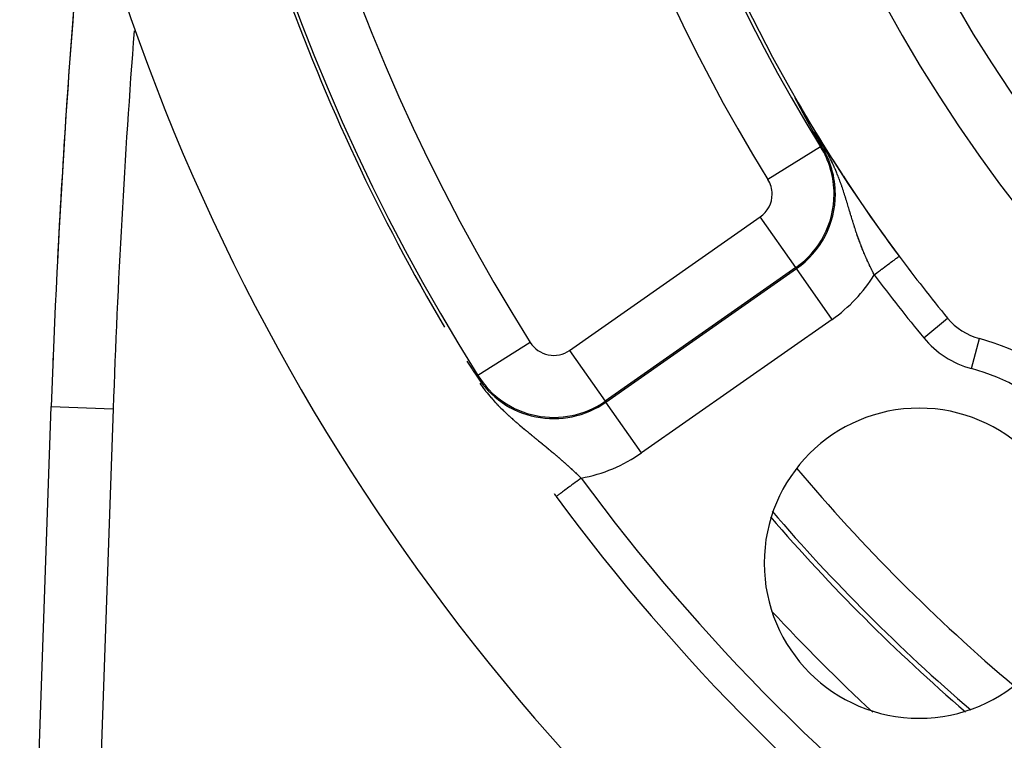
# Model space of a CAD drawing. Extents: x 24 to 832, y -352 to 283.
# Drawn here: x 692 to 724, y -78 to -55 of the extents above; entities that cross this region are included whole.
import ezdxf

# ---------------------------------------------------------------- set-up
doc = ezdxf.new("R2010")
doc.units = 0
doc.linetypes.add('DASHED', pattern=[11.05, 8.7, -2.35])
doc.layers.get('0').update_dxf_attribs({"linetype": 'CONTINUOUS'})
doc.layers.add('NEVIDI', color=4, linetype='DASHED')

msp = doc.modelspace()

# ---------------------------------------------------------------- linework, layer by layer
at = {"color": 2}
for p, q in [((717.412334, -57.071741), (717.411836, -57.070644)), ((717.412885, -57.072933), (717.412334, -57.071741)), ((717.413485, -57.074215), (717.412885, -57.072933)), ((717.414133, -57.075584), (717.413485, -57.074215)), ((717.414826, -57.077037), (717.414133, -57.075584)), ((717.414443, -57.071789), (717.416592, -57.075251)), ((717.415564, -57.07857), (717.414826, -57.077037)), ((717.415627, -57.078701), (717.415564, -57.07857)), ((717.416832, -57.081181), (717.415627, -57.078701)), ((717.416592, -57.075251), (717.417491, -57.076787)), ((717.417448, -57.082442), (717.416832, -57.081181)), ((717.418027, -57.083621), (717.417448, -57.082442)), ((717.418927, -57.085449), (717.418027, -57.083621)), ((717.419865, -57.087344), (717.418927, -57.085449)), ((717.420839, -57.089305), (717.419865, -57.087344)), ((717.421848, -57.091329), (717.420839, -57.089305)), ((717.42289, -57.093413), (717.421848, -57.091329)), ((717.423963, -57.095554), (717.42289, -57.093413)), ((717.425067, -57.097749), (717.423963, -57.095554)), ((717.426199, -57.099995), (717.425067, -57.097749)), ((717.427358, -57.10229), (717.426199, -57.099995)), ((717.428542, -57.104631), (717.427358, -57.10229)), ((717.429751, -57.107015), (717.428542, -57.104631)), ((717.430983, -57.109441), (717.429751, -57.107015)), ((717.431574, -57.110605), (717.430983, -57.109441)), ((717.432238, -57.111909), (717.431574, -57.110605)), ((717.433515, -57.114417), (717.432238, -57.111909)), ((717.434814, -57.116963), (717.433515, -57.114417)), ((717.436134, -57.119546), (717.434814, -57.116963)), ((717.437474, -57.122166), (717.436134, -57.119546)), ((717.438248, -57.123679), (717.437474, -57.122166)), ((717.438833, -57.124821), (717.438248, -57.123679)), ((717.440211, -57.127509), (717.438833, -57.124821)), ((717.441608, -57.130229), (717.440211, -57.127509)), ((717.443022, -57.13298), (717.441608, -57.130229)), ((717.444452, -57.135761), (717.443022, -57.13298)), ((717.445899, -57.138571), (717.444452, -57.135761)), ((717.44736, -57.141408), (717.445899, -57.138571)), ((717.447851, -57.142359), (717.44736, -57.141408)), ((717.448837, -57.14427), (717.447851, -57.142359)), ((717.450327, -57.147157), (717.448837, -57.14427)), ((717.451831, -57.150068), (717.450327, -57.147157)), ((717.453347, -57.153), (717.451831, -57.150068)), ((717.454874, -57.155953), (717.453347, -57.153)), ((717.456413, -57.158926), (717.454874, -57.155953)), ((717.457963, -57.161917), (717.456413, -57.158926)), ((717.459522, -57.164925), (717.457963, -57.161917)), ((717.46109, -57.167949), (717.459522, -57.164925)), ((717.462668, -57.170989), (717.46109, -57.167949)), ((717.464254, -57.174044), (717.462668, -57.170989)), ((717.464833, -57.175159), (717.464254, -57.174044)), ((717.465849, -57.177114), (717.464833, -57.175159)), ((717.467452, -57.180199), (717.465849, -57.177114)), ((717.469063, -57.183297), (717.467452, -57.180199)), ((717.470682, -57.186408), (717.469063, -57.183297)), ((717.472308, -57.189532), (717.470682, -57.186408)), ((717.473941, -57.192669), (717.472308, -57.189532)), ((717.475581, -57.195817), (717.473941, -57.192669)), ((717.477228, -57.198976), (717.475581, -57.195817)), ((717.478881, -57.202146), (717.477228, -57.198976)), ((717.48054, -57.205327), (717.478881, -57.202146)), ((717.480938, -57.206089), (717.48054, -57.205327)), ((717.482133, -57.208378), (717.480938, -57.206089)), ((717.482205, -57.208517), (717.482133, -57.208378)), ((717.483876, -57.211716), (717.482205, -57.208517)), ((717.485552, -57.214925), (717.483876, -57.211716)), ((717.487233, -57.218142), (717.485552, -57.214925)), ((717.487569, -57.218786), (717.487233, -57.218142)), ((717.488918, -57.221367), (717.487569, -57.218786)), ((717.490609, -57.224599), (717.488918, -57.221367)), ((717.492304, -57.227839), (717.490609, -57.224599)), ((717.494003, -57.231087), (717.492304, -57.227839)), ((717.495706, -57.23434), (717.494003, -57.231087)), ((717.497413, -57.2376), (717.495706, -57.23434)), ((717.499124, -57.240866), (717.497413, -57.2376)), ((717.49972, -57.242003), (717.499124, -57.240866)), ((717.50246, -57.24723), (717.49972, -57.242003)), ((717.502555, -57.247413), (717.50246, -57.24723)), ((717.504276, -57.250693), (717.502555, -57.247413)), ((717.505999, -57.253978), (717.504276, -57.250693)), ((717.507724, -57.257267), (717.505999, -57.253978)), ((717.509452, -57.260559), (717.507724, -57.257267)), ((717.511182, -57.263854), (717.509452, -57.260559)), ((717.512914, -57.267152), (717.511182, -57.263854)), ((717.514647, -57.270453), (717.512914, -57.267152)), ((717.516382, -57.273755), (717.514647, -57.270453)), ((717.517439, -57.275766), (717.516382, -57.273755)), ((717.518119, -57.277059), (717.517439, -57.275766)), ((717.519856, -57.280363), (717.518119, -57.277059)), ((717.521594, -57.283669), (717.519856, -57.280363)), ((717.523333, -57.286975), (717.521594, -57.283669)), ((717.524202, -57.288628), (717.523333, -57.286975)), ((717.525072, -57.290281), (717.524202, -57.288628)), ((717.526811, -57.293586), (717.525072, -57.290281)), ((717.528551, -57.296891), (717.526811, -57.293586)), ((717.53029, -57.300195), (717.528551, -57.296891)), ((717.532029, -57.303499), (717.53029, -57.300195)), ((717.533769, -57.306801), (717.532029, -57.303499)), ((717.535218, -57.309553), (717.533769, -57.306801)), ((717.535508, -57.310103), (717.535218, -57.309553)), ((717.537247, -57.313403), (717.535508, -57.310103)), ((717.538985, -57.316702), (717.537247, -57.313403)), ((717.540724, -57.319999), (717.538985, -57.316702)), ((717.542461, -57.323295), (717.540724, -57.319999)), ((717.544198, -57.326589), (717.542461, -57.323295)), ((717.545935, -57.329881), (717.544198, -57.326589)), ((717.546037, -57.330075), (717.545935, -57.329881)), ((717.547671, -57.333172), (717.546037, -57.330075)), ((717.549406, -57.33646), (717.547671, -57.333172)), ((717.55114, -57.339746), (717.549406, -57.33646)), ((717.552874, -57.343029), (717.55114, -57.339746)), ((717.5531, -57.343457), (717.552874, -57.343029)), ((717.554606, -57.34631), (717.5531, -57.343457)), ((717.556338, -57.349589), (717.554606, -57.34631)), ((717.558068, -57.352865), (717.556338, -57.349589)), ((717.559797, -57.356137), (717.558068, -57.352865)), ((717.561525, -57.359407), (717.559797, -57.356137)), ((717.563252, -57.362674), (717.561525, -57.359407)), ((717.564977, -57.365937), (717.563252, -57.362674)), ((717.566701, -57.369197), (717.564977, -57.365937)), ((717.568018, -57.371688), (717.566701, -57.369197)), ((717.568423, -57.372454), (717.568018, -57.371688)), ((717.570144, -57.375707), (717.568423, -57.372454)), ((717.570967, -57.377261), (717.570144, -57.375707)), ((717.571863, -57.378956), (717.570967, -57.377261)), ((717.573581, -57.382201), (717.571863, -57.378956)), ((717.575296, -57.385442), (717.573581, -57.382201)), ((717.57701, -57.388679), (717.575296, -57.385442)), ((717.578722, -57.391912), (717.57701, -57.388679)), ((717.580431, -57.395141), (717.578722, -57.391912)), ((717.582139, -57.398365), (717.580431, -57.395141)), ((717.583334, -57.400619), (717.582139, -57.398365)), ((717.583845, -57.401585), (717.583334, -57.400619)), ((717.585549, -57.4048), (717.583845, -57.401585)), ((717.587251, -57.408011), (717.585549, -57.4048)), ((717.58895, -57.411217), (717.587251, -57.408011)), ((717.590329, -57.413818), (717.58895, -57.411217)), ((717.590647, -57.414418), (717.590329, -57.413818)), ((717.592342, -57.417615), (717.590647, -57.414418)), ((717.594035, -57.420806), (717.592342, -57.417615)), ((717.595726, -57.423993), (717.594035, -57.420806)), ((717.597414, -57.427174), (717.595726, -57.423993)), ((717.5991, -57.430351), (717.597414, -57.427174)), ((717.600783, -57.433522), (717.5991, -57.430351)), ((717.602464, -57.436688), (717.600783, -57.433522)), ((717.604142, -57.439849), (717.602464, -57.436688)), ((717.605817, -57.443004), (717.604142, -57.439849)), ((717.606958, -57.445152), (717.605817, -57.443004)), ((717.60749, -57.446154), (717.606958, -57.445152)), ((717.609161, -57.449298), (717.60749, -57.446154)), ((717.610829, -57.452436), (717.609161, -57.449298)), ((717.612493, -57.455569), (717.610829, -57.452436)), ((717.612909, -57.456352), (717.612493, -57.455569)), ((717.614156, -57.458696), (717.612909, -57.456352)), ((717.615815, -57.461817), (717.614156, -57.458696)), ((717.617471, -57.464932), (717.615815, -57.461817)), ((717.619125, -57.468041), (717.617471, -57.464932)), ((717.620775, -57.471144), (717.619125, -57.468041)), ((717.622423, -57.474241), (717.620775, -57.471144)), ((717.624067, -57.477331), (717.622423, -57.474241)), ((717.624963, -57.479015), (717.624067, -57.477331)), ((717.625708, -57.480416), (717.624963, -57.479015)), ((717.627347, -57.483493), (717.625708, -57.480416)), ((717.628982, -57.486564), (717.627347, -57.483493)), ((717.630613, -57.489629), (717.628982, -57.486564)), ((717.632242, -57.492687), (717.630613, -57.489629)), ((717.633867, -57.495738), (717.632242, -57.492687)), ((717.635489, -57.498783), (717.633867, -57.495738)), ((717.635813, -57.499391), (717.635489, -57.498783)), ((717.637107, -57.50182), (717.635813, -57.499391)), ((717.638723, -57.504851), (717.637107, -57.50182)), ((717.640334, -57.507874), (717.638723, -57.504851)), ((717.641942, -57.510891), (717.640334, -57.507874)), ((717.643088, -57.513041), (717.641942, -57.510891)), ((717.643546, -57.5139), (717.643088, -57.513041)), ((717.645147, -57.516902), (717.643546, -57.5139)), ((717.646744, -57.519897), (717.645147, -57.516902)), ((717.648338, -57.522884), (717.646744, -57.519897)), ((717.649928, -57.525863), (717.648338, -57.522884)), ((717.651514, -57.528836), (717.649928, -57.525863)), ((717.653096, -57.5318), (717.651514, -57.528836)), ((717.654674, -57.534757), (717.653096, -57.5318)), ((717.656249, -57.537706), (717.654674, -57.534757)), ((717.657819, -57.540648), (717.656249, -57.537706)), ((717.659163, -57.543164), (717.657819, -57.540648)), ((717.659386, -57.543582), (717.659163, -57.543164)), ((717.660949, -57.546509), (717.659386, -57.543582)), ((717.661247, -57.547065), (717.660949, -57.546509)), ((717.662508, -57.549427), (717.661247, -57.547065)), ((717.664064, -57.552338), (717.662508, -57.549427)), ((717.665615, -57.555241), (717.664064, -57.552338)), ((717.667162, -57.558137), (717.665615, -57.555241)), ((717.668005, -57.559713), (717.667162, -57.558137)), ((717.668706, -57.561024), (717.668005, -57.559713)), ((717.670246, -57.563904), (717.668706, -57.561024)), ((717.671781, -57.566776), (717.670246, -57.563904)), ((717.673313, -57.569639), (717.671781, -57.566776)), ((717.674841, -57.572495), (717.673313, -57.569639)), ((717.676364, -57.575344), (717.674841, -57.572495)), ((717.677884, -57.578184), (717.676364, -57.575344)), ((717.679399, -57.581016), (717.677884, -57.578184)), ((717.679475, -57.581157), (717.679399, -57.581016)), ((717.680911, -57.58384), (717.679475, -57.581157)), ((717.682419, -57.586656), (717.680911, -57.58384)), ((717.683171, -57.588061), (717.682419, -57.586656)), ((717.683922, -57.589464), (717.683171, -57.588061)), ((717.685421, -57.592264), (717.683922, -57.589464)), ((717.686917, -57.595056), (717.685421, -57.592264)), ((717.688408, -57.597839), (717.686917, -57.595056)), ((717.689895, -57.600615), (717.688408, -57.597839)), ((717.691378, -57.603382), (717.689895, -57.600615)), ((717.692856, -57.606141), (717.691378, -57.603382)), ((717.694331, -57.608892), (717.692856, -57.606141)), ((717.695801, -57.611635), (717.694331, -57.608892)), ((717.697268, -57.614369), (717.695801, -57.611635)), ((717.69773, -57.615231), (717.697268, -57.614369)), ((717.69873, -57.617095), (717.69773, -57.615231)), ((717.700187, -57.619813), (717.69873, -57.617095)), ((717.701641, -57.622522), (717.700187, -57.619813)), ((717.70309, -57.625223), (717.701641, -57.622522)), ((717.704535, -57.627916), (717.70309, -57.625223)), ((717.705976, -57.6306), (717.704535, -57.627916)), ((717.707412, -57.633275), (717.705976, -57.6306)), ((717.707963, -57.634302), (717.707412, -57.633275)), ((717.708844, -57.635943), (717.707963, -57.634302)), ((717.710272, -57.638601), (717.708844, -57.635943)), ((717.711695, -57.641251), (717.710272, -57.638601)), ((717.713115, -57.643893), (717.711695, -57.641251)), ((717.714529, -57.646526), (717.713115, -57.643893)), ((717.71594, -57.64915), (717.714529, -57.646526)), ((717.716162, -57.649564), (717.71594, -57.64915)), ((717.717345, -57.651766), (717.716162, -57.649564)), ((717.718747, -57.654373), (717.717345, -57.651766)), ((717.720144, -57.656972), (717.718747, -57.654373)), ((717.721537, -57.659562), (717.720144, -57.656972)), ((717.722925, -57.662144), (717.721537, -57.659562)), ((717.72431, -57.664717), (717.722925, -57.662144)), ((717.725689, -57.667281), (717.72431, -57.664717)), ((717.727065, -57.669837), (717.725689, -57.667281)), ((717.728436, -57.672385), (717.727065, -57.669837)), ((717.729803, -57.674924), (717.728436, -57.672385)), ((717.731165, -57.677455), (717.729803, -57.674924)), ((717.732523, -57.679977), (717.731165, -57.677455)), ((717.733765, -57.682282), (717.732523, -57.679977)), ((717.734672, -57.683966), (717.733765, -57.682282)), ((717.735227, -57.684996), (717.734672, -57.683966)), ((717.736572, -57.687493), (717.735227, -57.684996)), ((717.736684, -57.687701), (717.736572, -57.687493)), ((717.737913, -57.689982), (717.736684, -57.687701)), ((717.73925, -57.692463), (717.737913, -57.689982)), ((717.740583, -57.694935), (717.73925, -57.692463)), ((717.741911, -57.697399), (717.740583, -57.694935)), ((717.743235, -57.699855), (717.741911, -57.697399)), ((717.744555, -57.702302), (717.743235, -57.699855)), ((717.745871, -57.704741), (717.744555, -57.702302)), ((717.747183, -57.707173), (717.745871, -57.704741)), ((717.74849, -57.709595), (717.747183, -57.707173)), ((717.749793, -57.71201), (717.74849, -57.709595)), ((717.751092, -57.714417), (717.749793, -57.71201)), ((717.752387, -57.716815), (717.751092, -57.714417)), ((717.753355, -57.718609), (717.752387, -57.716815)), ((717.753678, -57.719205), (717.753355, -57.718609)), ((717.754964, -57.721588), (717.753678, -57.719205)), ((717.756246, -57.723962), (717.754964, -57.721588)), ((717.757525, -57.726328), (717.756246, -57.723962)), ((717.758799, -57.728686), (717.757525, -57.726328)), ((717.760069, -57.731036), (717.758799, -57.728686)), ((717.761194, -57.733119), (717.760069, -57.731036)), ((717.761335, -57.733378), (717.761194, -57.733119)), ((717.762597, -57.735713), (717.761335, -57.733378)), ((717.763854, -57.738039), (717.762597, -57.735713)), ((717.765108, -57.740357), (717.763854, -57.738039)), ((717.766358, -57.742667), (717.765108, -57.740357)), ((717.767603, -57.74497), (717.766358, -57.742667)), ((717.768845, -57.747264), (717.767603, -57.74497)), ((717.770082, -57.749551), (717.768845, -57.747264)), ((717.771315, -57.75183), (717.770082, -57.749551)), ((717.772217, -57.753496), (717.771315, -57.75183)), ((717.772545, -57.754101), (717.772217, -57.753496)), ((717.77377, -57.756364), (717.772545, -57.754101)), ((717.774992, -57.758619), (717.77377, -57.756364)), ((717.776209, -57.760867), (717.774992, -57.758619)), ((717.777422, -57.763107), (717.776209, -57.760867)), ((717.778632, -57.765339), (717.777422, -57.763107)), ((717.779837, -57.767564), (717.778632, -57.765339)), ((717.781039, -57.76978), (717.779837, -57.767564)), ((717.782236, -57.77199), (717.781039, -57.76978)), ((717.78343, -57.774191), (717.782236, -57.77199)), ((717.784619, -57.776385), (717.78343, -57.774191)), ((717.785805, -57.778571), (717.784619, -57.776385)), ((717.786987, -57.78075), (717.785805, -57.778571)), ((717.788165, -57.782921), (717.786987, -57.78075)), ((717.789339, -57.785084), (717.788165, -57.782921)), ((717.790509, -57.78724), (717.789339, -57.785084)), ((717.790665, -57.787527), (717.790509, -57.78724)), ((717.791287, -57.788673), (717.790665, -57.787527)), ((717.792354, -57.790638), (717.791287, -57.788673)), ((717.792838, -57.791529), (717.792354, -57.790638)), ((717.793996, -57.793663), (717.792838, -57.791529)), ((717.795151, -57.795788), (717.793996, -57.793663)), ((717.796302, -57.797907), (717.795151, -57.795788)), ((717.797449, -57.800018), (717.796302, -57.797907)), ((717.798592, -57.802122), (717.797449, -57.800018)), ((717.799731, -57.804218), (717.798592, -57.802122)), ((717.800867, -57.806307), (717.799731, -57.804218)), ((717.801999, -57.808388), (717.800867, -57.806307)), ((717.803126, -57.810462), (717.801999, -57.808388)), ((717.804251, -57.812529), (717.803126, -57.810462)), ((717.805371, -57.814589), (717.804251, -57.812529)), ((717.806488, -57.816641), (717.805371, -57.814589)), ((717.807601, -57.818687), (717.806488, -57.816641)), ((717.80871, -57.820725), (717.807601, -57.818687)), ((717.809816, -57.822756), (717.80871, -57.820725)), ((717.810664, -57.824313), (717.809816, -57.822756)), ((717.810918, -57.824779), (717.810664, -57.824313)), ((717.812016, -57.826796), (717.810918, -57.824779)), ((717.813111, -57.828806), (717.812016, -57.826796)), ((717.814202, -57.830809), (717.813111, -57.828806)), ((717.815289, -57.832804), (717.814202, -57.830809)), ((717.816373, -57.834793), (717.815289, -57.832804)), ((717.817454, -57.836775), (717.816373, -57.834793)), ((717.818531, -57.838751), (717.817454, -57.836775)), ((717.819604, -57.840719), (717.818531, -57.838751)), ((717.820674, -57.842681), (717.819604, -57.840719)), ((717.82174, -57.844635), (717.820674, -57.842681)), ((717.822803, -57.846583), (717.82174, -57.844635)), ((717.82356, -57.847971), (717.822803, -57.846583)), ((717.823862, -57.848525), (717.82356, -57.847971)), ((717.824918, -57.85046), (717.823862, -57.848525)), ((717.825971, -57.852388), (717.824918, -57.85046)), ((717.82702, -57.854309), (717.825971, -57.852388)), ((717.828066, -57.856225), (717.82702, -57.854309)), ((717.829108, -57.858133), (717.828066, -57.856225)), ((717.830147, -57.860035), (717.829108, -57.858133)), ((717.830387, -57.860473), (717.830147, -57.860035)), ((717.831183, -57.861931), (717.830387, -57.860473)), ((717.832215, -57.86382), (717.831183, -57.861931)), ((717.833245, -57.865703), (717.832215, -57.86382)), ((717.83427, -57.86758), (717.833245, -57.865703)), ((717.835293, -57.86945), (717.83427, -57.86758)), ((717.836312, -57.871314), (717.835293, -57.86945)), ((717.837329, -57.873171), (717.836312, -57.871314)), ((717.838341, -57.875023), (717.837329, -57.873171)), ((717.838419, -57.875165), (717.838341, -57.875023)), ((717.839351, -57.876868), (717.838419, -57.875165)), ((717.840358, -57.878708), (717.839351, -57.876868)), ((717.841361, -57.880541), (717.840358, -57.878708)), ((717.842361, -57.882368), (717.841361, -57.880541)), ((717.843359, -57.884189), (717.842361, -57.882368)), ((717.844353, -57.886004), (717.843359, -57.884189)), ((717.845344, -57.887813), (717.844353, -57.886004)), ((717.846332, -57.889616), (717.845344, -57.887813)), ((717.847316, -57.891414), (717.846332, -57.889616)), ((717.848298, -57.893205), (717.847316, -57.891414)), ((717.849277, -57.894991), (717.848298, -57.893205)), ((717.850253, -57.89677), (717.849277, -57.894991)), ((717.850519, -57.897255), (717.850253, -57.89677)), ((717.851226, -57.898544), (717.850519, -57.897255)), ((717.852196, -57.900313), (717.851226, -57.898544)), ((717.853163, -57.902075), (717.852196, -57.900313)), ((717.854127, -57.903832), (717.853163, -57.902075)), ((717.855088, -57.905584), (717.854127, -57.903832)), ((717.856046, -57.90733), (717.855088, -57.905584)), ((717.857002, -57.90907), (717.856046, -57.90733)), ((717.857954, -57.910805), (717.857002, -57.90907)), ((717.858904, -57.912534), (717.857954, -57.910805)), ((717.859851, -57.914258), (717.858904, -57.912534)), ((717.860795, -57.915976), (717.859851, -57.914258)), ((717.861736, -57.917689), (717.860795, -57.915976)), ((717.862675, -57.919397), (717.861736, -57.917689)), ((717.863049, -57.920078), (717.862675, -57.919397)), ((717.863611, -57.921099), (717.863049, -57.920078)), ((717.864544, -57.922796), (717.863611, -57.921099)), ((717.865474, -57.924488), (717.864544, -57.922796)), ((717.866402, -57.926174), (717.865474, -57.924488)), ((717.867327, -57.927856), (717.866402, -57.926174)), ((717.868249, -57.929532), (717.867327, -57.927856)), ((717.869169, -57.931203), (717.868249, -57.929532)), ((717.870086, -57.932869), (717.869169, -57.931203)), ((717.871001, -57.93453), (717.870086, -57.932869)), ((717.871167, -57.934832), (717.871001, -57.93453)), ((717.871913, -57.936187), (717.871167, -57.934832)), ((717.872822, -57.937838), (717.871913, -57.936187)), ((717.873729, -57.939484), (717.872822, -57.937838)), ((717.874633, -57.941125), (717.873729, -57.939484)), ((717.875535, -57.942761), (717.874633, -57.941125)), ((717.876434, -57.944393), (717.875535, -57.942761)), ((717.877331, -57.946019), (717.876434, -57.944393)), ((717.877675, -57.946644), (717.877331, -57.946019)), ((717.878225, -57.947641), (717.877675, -57.946644)), ((717.879117, -57.949258), (717.878225, -57.947641)), ((717.880006, -57.95087), (717.879117, -57.949258)), ((717.880893, -57.952478), (717.880006, -57.95087)), ((717.881777, -57.954081), (717.880893, -57.952478)), ((717.882659, -57.955679), (717.881777, -57.954081)), ((717.883539, -57.957272), (717.882659, -57.955679)), ((717.884416, -57.958861), (717.883539, -57.957272)), ((717.885291, -57.960445), (717.884416, -57.958861)), ((717.886164, -57.962025), (717.885291, -57.960445)), ((717.887034, -57.9636), (717.886164, -57.962025)), ((717.887902, -57.96517), (717.887034, -57.9636)), ((717.888767, -57.966736), (717.887902, -57.96517)), ((717.889631, -57.968298), (717.888767, -57.966736)), ((717.890492, -57.969855), (717.889631, -57.968298)), ((717.89135, -57.971408), (717.890492, -57.969855)), ((717.892207, -57.972956), (717.89135, -57.971408)), ((717.892463, -57.97342), (717.892207, -57.972956)), ((717.893061, -57.9745), (717.892463, -57.97342)), ((717.893913, -57.97604), (717.893061, -57.9745)), ((717.894762, -57.977575), (717.893913, -57.97604)), ((717.89561, -57.979106), (717.894762, -57.977575)), ((717.896455, -57.980633), (717.89561, -57.979106)), ((717.897298, -57.982156), (717.896455, -57.980633)), ((717.898139, -57.983674), (717.897298, -57.982156)), ((717.898978, -57.985188), (717.898139, -57.983674)), ((717.899815, -57.986698), (717.898978, -57.985188)), ((717.90065, -57.988204), (717.899815, -57.986698)), ((717.901482, -57.989706), (717.90065, -57.988204)), ((717.902312, -57.991204), (717.901482, -57.989706)), ((717.903141, -57.992697), (717.902312, -57.991204)), ((717.903967, -57.994187), (717.903141, -57.992697)), ((717.904791, -57.995673), (717.903967, -57.994187)), ((717.905613, -57.997155), (717.904791, -57.995673)), ((717.906434, -57.998632), (717.905613, -57.997155)), ((717.907252, -58.000106), (717.906434, -57.998632)), ((717.908068, -58.001576), (717.907252, -58.000106)), ((717.908882, -58.003043), (717.908068, -58.001576)), ((717.909694, -58.004505), (717.908882, -58.003043)), ((717.910505, -58.005964), (717.909694, -58.004505)), ((717.911313, -58.007418), (717.910505, -58.005964)), ((717.912062, -58.008766), (717.911313, -58.007418)), ((717.912119, -58.008869), (717.912062, -58.008766)), ((717.912924, -58.010317), (717.912119, -58.008869)), ((717.913727, -58.01176), (717.912924, -58.010317)), ((717.914527, -58.0132), (717.913727, -58.01176)), ((717.915326, -58.014637), (717.914527, -58.0132)), ((717.916123, -58.01607), (717.915326, -58.014637)), ((717.916919, -58.017499), (717.916123, -58.01607)), ((717.917712, -58.018924), (717.916919, -58.017499)), ((717.918503, -58.020346), (717.917712, -58.018924)), ((717.919293, -58.021765), (717.918503, -58.020346)), ((717.920081, -58.02318), (717.919293, -58.021765)), ((717.920868, -58.024592), (717.920081, -58.02318)), ((717.921652, -58.026), (717.920868, -58.024592)), ((717.922435, -58.027405), (717.921652, -58.026)), ((717.923216, -58.028806), (717.922435, -58.027405)), ((717.923995, -58.030204), (717.923216, -58.028806)), ((717.924773, -58.031599), (717.923995, -58.030204)), ((717.925549, -58.03299), (717.924773, -58.031599)), ((717.926323, -58.034379), (717.925549, -58.03299)), ((717.927096, -58.035763), (717.926323, -58.034379)), ((717.927867, -58.037145), (717.927096, -58.035763)), ((717.928636, -58.038524), (717.927867, -58.037145)), ((717.929404, -58.039899), (717.928636, -58.038524)), ((717.93017, -58.041272), (717.929404, -58.039899)), ((717.930935, -58.042641), (717.93017, -58.041272)), ((717.931698, -58.044007), (717.930935, -58.042641)), ((717.932459, -58.04537), (717.931698, -58.044007)), ((717.933219, -58.04673), (717.932459, -58.04537)), ((717.933978, -58.048087), (717.933219, -58.04673)), ((717.934735, -58.049441), (717.933978, -58.048087)), ((717.93549, -58.050792), (717.934735, -58.049441)), ((717.936244, -58.05214), (717.93549, -58.050792)), ((717.936997, -58.053486), (717.936244, -58.05214)), ((717.937748, -58.054828), (717.936997, -58.053486)), ((717.938498, -58.056168), (717.937748, -58.054828)), ((717.939246, -58.057505), (717.938498, -58.056168)), ((717.939993, -58.058839), (717.939246, -58.057505)), ((717.940738, -58.06017), (717.939993, -58.058839)), ((717.941482, -58.061498), (717.940738, -58.06017)), ((717.942225, -58.062824), (717.941482, -58.061498)), ((717.942966, -58.064147), (717.942225, -58.062824)), ((717.943706, -58.065468), (717.942966, -58.064147)), ((717.944445, -58.066786), (717.943706, -58.065468)), ((717.945182, -58.068101), (717.944445, -58.066786)), ((717.945918, -58.069414), (717.945182, -58.068101)), ((717.946653, -58.070724), (717.945918, -58.069414)), ((717.947387, -58.072032), (717.946653, -58.070724)), ((717.948119, -58.073337), (717.947387, -58.072032)), ((717.94885, -58.074639), (717.948119, -58.073337)), ((717.94958, -58.07594), (717.94885, -58.074639)), ((717.950309, -58.077238), (717.94958, -58.07594)), ((717.951036, -58.078533), (717.950309, -58.077238)), ((717.951762, -58.079826), (717.951036, -58.078533)), ((717.952488, -58.081117), (717.951762, -58.079826)), ((717.953212, -58.082405), (717.952488, -58.081117)), ((717.953934, -58.083692), (717.953212, -58.082405)), ((717.954656, -58.084976), (717.953934, -58.083692)), ((717.955377, -58.086257), (717.954656, -58.084976)), ((717.956096, -58.087537), (717.955377, -58.086257)), ((717.956815, -58.088814), (717.956096, -58.087537)), ((717.957532, -58.090089), (717.956815, -58.088814)), ((717.958249, -58.091362), (717.957532, -58.090089)), ((717.958964, -58.092633), (717.958249, -58.091362)), ((717.959678, -58.093902), (717.958964, -58.092633)), ((717.960392, -58.095169), (717.959678, -58.093902)), ((717.961104, -58.096434), (717.960392, -58.095169)), ((717.961815, -58.097697), (717.961104, -58.096434)), ((717.962289, -58.098538), (717.961815, -58.097697)), ((717.962526, -58.098958), (717.962289, -58.098538)), ((717.963235, -58.100217), (717.962526, -58.098958)), ((717.963944, -58.101474), (717.963235, -58.100217)), ((717.964651, -58.102729), (717.963944, -58.101474)), ((717.965358, -58.103983), (717.964651, -58.102729)), ((717.966064, -58.105234), (717.965358, -58.103983)), ((717.966769, -58.106484), (717.966064, -58.105234)), ((717.967473, -58.107732), (717.966769, -58.106484)), ((717.968176, -58.108978), (717.967473, -58.107732)), ((717.968878, -58.110223), (717.968176, -58.108978)), ((717.96958, -58.111466), (717.968878, -58.110223)), ((717.970281, -58.112707), (717.96958, -58.111466)), ((717.970981, -58.113947), (717.970281, -58.112707)), ((717.971519, -58.114899), (717.970981, -58.113947)), ((717.97168, -58.115184), (717.971519, -58.114899)), ((717.972379, -58.116421), (717.97168, -58.115184)), ((717.973076, -58.117656), (717.972379, -58.116421)), ((717.973773, -58.118889), (717.973076, -58.117656)), ((717.97447, -58.120121), (717.973773, -58.118889)), ((717.975165, -58.121351), (717.97447, -58.120121)), ((717.97586, -58.12258), (717.975165, -58.121351)), ((717.976555, -58.123807), (717.97586, -58.12258)), ((717.977248, -58.125033), (717.976555, -58.123807)), ((717.977941, -58.126258), (717.977248, -58.125033)), ((717.978634, -58.127481), (717.977941, -58.126258)), ((717.979325, -58.128703), (717.978634, -58.127481)), ((717.980016, -58.129924), (717.979325, -58.128703)), ((717.980707, -58.131143), (717.980016, -58.129924)), ((717.981397, -58.132361), (717.980707, -58.131143)), ((717.982086, -58.133578), (717.981397, -58.132361)), ((717.982775, -58.134794), (717.982086, -58.133578)), ((717.983464, -58.136009), (717.982775, -58.134794)), ((717.984152, -58.137222), (717.983464, -58.136009)), ((717.984839, -58.138434), (717.984152, -58.137222)), ((717.985526, -58.139646), (717.984839, -58.138434)), ((717.986212, -58.140856), (717.985526, -58.139646)), ((717.986898, -58.142065), (717.986212, -58.140856)), ((717.987584, -58.143273), (717.986898, -58.142065)), ((717.988269, -58.144481), (717.987584, -58.143273)), ((717.988383, -58.144682), (717.988269, -58.144481)), ((717.988954, -58.145687), (717.988383, -58.144682)), ((717.989638, -58.146892), (717.988954, -58.145687)), ((717.990322, -58.148097), (717.989638, -58.146892)), ((717.991006, -58.1493), (717.990322, -58.148097)), ((717.991689, -58.150503), (717.991006, -58.1493)), ((717.992372, -58.151705), (717.991689, -58.150503)), ((717.993054, -58.152906), (717.992372, -58.151705)), ((717.993737, -58.154107), (717.993054, -58.152906)), ((717.994419, -58.155306), (717.993737, -58.154107)), ((717.9951, -58.156505), (717.994419, -58.155306)), ((718.056594, -58.264406), (717.9951, -58.156505)), ((718.146234, -58.4208), (718.056594, -58.264406)), ((718.211807, -58.534503), (718.146234, -58.4208)), ((718.264213, -58.624933), (718.211807, -58.534503)), ((718.230407, -58.64593), (718.22792, -58.647475)), ((722.32753, -64.172953), (722.328611, -64.172062)), ((706.822711, -65.564758), (706.987985, -65.815233)), ((706.987985, -65.815233), (707.001494, -65.835575)), ((707.001494, -65.835575), (707.140365, -66.043641)), ((692.394186, -96.129402), (693.410611, -67.022795)), ((692.394186, -96.129402), (693.410611, -67.022795))]:
    msp.add_line(p, q, dxfattribs=at)
for centre, radius, start, end in [((762.06985, -31.417153), 51.6072, 148.155491, 211.844509), ((762.06985, -31.417153), 51.5, 150.116019, 216.674196), ((762.06985, -31.417153), 47.5, 180, 360), ((762.06985, -31.417153), 45.5, 180, 360), ((762.06985, -31.417153), 65, 188.872353, 210.56175), ((762.06985, -31.417153), 70, 188.841531, 351.158469), ((993.227859, -77.492644), 300, 174.691102, 178), ((993.227859, -77.492644), 300, 175.36601, 177.095094), ((762.06985, -31.417153), 51.5, 209.883979, 213.118857), ((762.06985, -31.417153), 51.5, 213.175507, 216.674195), ((762.06985, -31.417153), 51.5, 216.674196, 219.495501), ((723.871961, -62.900026), 2, 219.495501, 254.9877), ((721.41121, -72.075793), 7.5, 15.0123, 74.9877), ((993.227859, -77.492644), 300, 177.687689, 177.713287), ((721.41121, -72.075793), 5, 0, 180), ((762.06985, -31.417153), 65, 216.22517, 216.327402), ((762.06985, -31.417153), 65, 216.327403, 233.672597), ((762.06985, -31.417153), 60, 220.747467, 229.246899), ((721.41121, -72.075793), 5, 180, 360)]:
    msp.add_arc(centre, radius, start, end, dxfattribs=at)
at = {"layer": 'NEVIDI', "color": 7, "linetype": 'CONTINUOUS'}
for p, q in [((717.411127, -57.066937), (717.414443, -57.071789)), ((718.022344, -58.192551), (717.9951, -58.156505)), ((718.028208, -58.200387), (718.022344, -58.192551)), ((718.066942, -58.25285), (718.028208, -58.200387)), ((718.072903, -58.261035), (718.066942, -58.25285)), ((718.112555, -58.316251), (718.072903, -58.261035)), ((718.118692, -58.324922), (718.112555, -58.316251)), ((718.15928, -58.383139), (718.118692, -58.324922)), ((718.16574, -58.392551), (718.15928, -58.383139)), ((718.172038, -58.401766), (718.16574, -58.392551)), ((718.207078, -58.453767), (718.172038, -58.401766)), ((718.22792, -58.647475), (716.532476, -59.700519)), ((718.213858, -58.463975), (718.207078, -58.453767)), ((718.255569, -58.527856), (718.213858, -58.463975)), ((718.230407, -58.64593), (718.264213, -58.624933)), ((718.262433, -58.538556), (718.255569, -58.527856)), ((718.30395, -58.604467), (718.262433, -58.538556)), ((718.31053, -58.615108), (718.30395, -58.604467)), ((718.350775, -58.681393), (718.31053, -58.615108)), ((718.357146, -58.692075), (718.350775, -58.681393)), ((718.387773, -58.74419), (718.357146, -58.692075)), ((718.395517, -58.757576), (718.387773, -58.74419)), ((718.401237, -58.767517), (718.395517, -58.757576)), ((718.437593, -58.831853), (718.401237, -58.767517)), ((718.442846, -58.841317), (718.437593, -58.831853)), ((718.476995, -58.903924), (718.442846, -58.841317)), ((718.481687, -58.912674), (718.476995, -58.903924)), ((718.513588, -58.97315), (718.481687, -58.912674)), ((718.517984, -58.981619), (718.513588, -58.97315)), ((718.548011, -59.040364), (718.517984, -58.981619)), ((718.552075, -59.048439), (718.548011, -59.040364)), ((718.579219, -59.10315), (718.552075, -59.048439)), ((718.580242, -59.105238), (718.579219, -59.10315)), ((718.584173, -59.113285), (718.580242, -59.105238)), ((718.610876, -59.16878), (718.584173, -59.113285)), ((718.614573, -59.176579), (718.610876, -59.16878)), ((718.63984, -59.230695), (718.614573, -59.176579)), ((718.643365, -59.238358), (718.63984, -59.230695)), ((718.667401, -59.291341), (718.643365, -59.238358)), ((718.67086, -59.299073), (718.667401, -59.291341)), ((718.693786, -59.351025), (718.67086, -59.299073)), ((718.697106, -59.35865), (718.693786, -59.351025)), ((718.719076, -59.409787), (718.697106, -59.35865)), ((718.722259, -59.417296), (718.719076, -59.409787)), ((718.730271, -59.436308), (718.722259, -59.417296)), ((718.743429, -59.467885), (718.730271, -59.436308)), ((718.746492, -59.4753), (718.743429, -59.467885)), ((718.74898, -59.48134), (718.746492, -59.4753)), ((718.766801, -59.525072), (718.74898, -59.48134)), ((718.769749, -59.532386), (718.766801, -59.525072)), ((718.789426, -59.581791), (718.769749, -59.532386)), ((718.792276, -59.589032), (718.789426, -59.581791)), ((718.811178, -59.637605), (718.792276, -59.589032)), ((718.814024, -59.645002), (718.811178, -59.637605)), ((718.832389, -59.693277), (718.814024, -59.645002)), ((718.835064, -59.700388), (718.832389, -59.693277)), ((718.852803, -59.748052), (718.835064, -59.700388)), ((718.855488, -59.755345), (718.852803, -59.748052)), ((718.872689, -59.802567), (718.855488, -59.755345)), ((718.875297, -59.809802), (718.872689, -59.802567)), ((718.892033, -59.856693), (718.875297, -59.809802)), ((718.894575, -59.863884), (718.892033, -59.856693)), ((718.901257, -59.882881), (718.894575, -59.863884)), ((718.910804, -59.910245), (718.901257, -59.882881)), ((718.913259, -59.917324), (718.910804, -59.910245)), ((718.914883, -59.922016), (718.913259, -59.917324)), ((718.929127, -59.963494), (718.914883, -59.922016)), ((718.931534, -59.970561), (718.929127, -59.963494)), ((718.947003, -60.016366), (718.931534, -59.970561)), ((718.949302, -60.02323), (718.947003, -60.016366)), ((718.964426, -60.068749), (718.949302, -60.02323)), ((718.966726, -60.075725), (718.964426, -60.068749)), ((718.981489, -60.120831), (718.966726, -60.075725)), ((718.983735, -60.127744), (718.981489, -60.120831)), ((718.99815, -60.1724), (718.983735, -60.127744)), ((719.000383, -60.179362), (718.99815, -60.1724)), ((719.014576, -60.223886), (719.000383, -60.179362)), ((719.016739, -60.23071), (719.014576, -60.223886)), ((719.030645, -60.274828), (719.016739, -60.23071)), ((719.032766, -60.28159), (719.030645, -60.274828)), ((719.043224, -60.31507), (719.032766, -60.28159)), ((719.046461, -60.325474), (719.043224, -60.31507)), ((719.048577, -60.332287), (719.046461, -60.325474)), ((719.054985, -60.352962), (719.048577, -60.332287)), ((719.062057, -60.375863), (719.054985, -60.352962)), ((719.064123, -60.382567), (719.062057, -60.375863)), ((719.077459, -60.426004), (719.064123, -60.382567)), ((719.079496, -60.432662), (719.077459, -60.426004)), ((719.092647, -60.475768), (719.079496, -60.432662)), ((719.094657, -60.482375), (719.092647, -60.475768)), ((719.107635, -60.525133), (719.094657, -60.482375)), ((719.109622, -60.531691), (719.107635, -60.525133)), ((719.122456, -60.574136), (719.109622, -60.531691)), ((719.124487, -60.580865), (719.122456, -60.574136)), ((719.137187, -60.62298), (719.124487, -60.580865)), ((719.13921, -60.629693), (719.137187, -60.62298)), ((719.15179, -60.671473), (719.13921, -60.629693)), ((710.133972, -65.212118), (716.28581, -60.904555)), ((717.432264, -62.541861), (716.28581, -60.904555)), ((719.153787, -60.678106), (719.15179, -60.671473)), ((719.1663, -60.719675), (719.153787, -60.678106)), ((719.168295, -60.7263), (719.1663, -60.719675)), ((719.175024, -60.74864), (719.168295, -60.7263)), ((719.180747, -60.767631), (719.175024, -60.74864)), ((719.182721, -60.774175), (719.180747, -60.767631)), ((719.188108, -60.792032), (719.182721, -60.774175)), ((719.19511, -60.815217), (719.188108, -60.792032)), ((719.197092, -60.821773), (719.19511, -60.815217)), ((719.209441, -60.862559), (719.197092, -60.821773)), ((719.211413, -60.869059), (719.209441, -60.862559)), ((719.223735, -60.909593), (719.211413, -60.869059)), ((719.225703, -60.916053), (719.223735, -60.909593)), ((719.237995, -60.95629), (719.225703, -60.916053)), ((719.239964, -60.962717), (719.237995, -60.95629)), ((719.252283, -61.002809), (719.239964, -60.962717)), ((719.254252, -61.009198), (719.252283, -61.002809)), ((719.266548, -61.048947), (719.254252, -61.009198)), ((719.268515, -61.055281), (719.266548, -61.048947)), ((719.280896, -61.095002), (719.268515, -61.055281)), ((719.282866, -61.101297), (719.280896, -61.095002)), ((719.287827, -61.117119), (719.282866, -61.101297)), ((719.295205, -61.140556), (719.287827, -61.117119)), ((719.297186, -61.146828), (719.295205, -61.140556)), ((719.309611, -61.186002), (719.297186, -61.146828)), ((719.311601, -61.192245), (719.309611, -61.186002)), ((719.324064, -61.231147), (719.311601, -61.192245)), ((719.32606, -61.237346), (719.324064, -61.231147)), ((719.33863, -61.276167), (719.32606, -61.237346)), ((719.340574, -61.28214), (719.33863, -61.276167)), ((719.353197, -61.320687), (719.340574, -61.28214)), ((719.355209, -61.326797), (719.353197, -61.320687)), ((719.360526, -61.342892), (719.355209, -61.326797)), ((719.367931, -61.365191), (719.360526, -61.342892)), ((719.369907, -61.371118), (719.367931, -61.365191)), ((719.382765, -61.409451), (719.369907, -61.371118)), ((719.384746, -61.41532), (719.382765, -61.409451)), ((719.397662, -61.453338), (719.384746, -61.41532)), ((719.399723, -61.459365), (719.397662, -61.453338)), ((719.401173, -61.463597), (719.399723, -61.459365)), ((719.412743, -61.497186), (719.401173, -61.463597)), ((719.414832, -61.503213), (719.412743, -61.497186)), ((719.428, -61.540949), (719.414832, -61.503213)), ((719.430099, -61.546922), (719.428, -61.540949)), ((719.443394, -61.584496), (719.430099, -61.546922)), ((719.445528, -61.590485), (719.443394, -61.584496)), ((719.458981, -61.627967), (719.445528, -61.590485)), ((719.46114, -61.633941), (719.458981, -61.627967)), ((719.474797, -61.671442), (719.46114, -61.633941)), ((719.476944, -61.677294), (719.474797, -61.671442)), ((719.490814, -61.714825), (719.476944, -61.677294)), ((719.492955, -61.720576), (719.490814, -61.714825)), ((719.506993, -61.758011), (719.492955, -61.720576)), ((719.50916, -61.763747), (719.506993, -61.758011)), ((719.519499, -61.790963), (719.50916, -61.763747)), ((719.523367, -61.801082), (719.519499, -61.790963)), ((719.525571, -61.806833), (719.523367, -61.801082)), ((719.539946, -61.844062), (719.525571, -61.806833)), ((719.542163, -61.849763), (719.539946, -61.844062)), ((719.556691, -61.886848), (719.542163, -61.849763)), ((719.558933, -61.89253), (719.556691, -61.886848)), ((719.573626, -61.929497), (719.558933, -61.89253)), ((719.575893, -61.93516), (719.573626, -61.929497)), ((719.590749, -61.972003), (719.575893, -61.93516)), ((719.593034, -61.977629), (719.590749, -61.972003)), ((719.608037, -62.014302), (719.593034, -61.977629)), ((719.610351, -62.019919), (719.608037, -62.014302)), ((719.616627, -62.035097), (719.610351, -62.019919)), ((719.625475, -62.056363), (719.616627, -62.035097)), ((719.627815, -62.061962), (719.625475, -62.056363)), ((719.643027, -62.0981), (719.627815, -62.061962)), ((719.644768, -62.102208), (719.643027, -62.0981)), ((719.645433, -62.103775), (719.644768, -62.102208)), ((719.660807, -62.139784), (719.645433, -62.103775)), ((719.663178, -62.145298), (719.660807, -62.139784)), ((719.678704, -62.181161), (719.663178, -62.145298)), ((719.681098, -62.186652), (719.678704, -62.181161)), ((719.696774, -62.222369), (719.681098, -62.186652)), ((719.699191, -62.227838), (719.696774, -62.222369)), ((719.715015, -62.263402), (719.699191, -62.227838)), ((720.660155, -62.253987), (720.678323, -62.240458)), ((720.678323, -62.240458), (720.682718, -62.237185)), ((720.682718, -62.237185), (720.706738, -62.219298)), ((720.706738, -62.219298), (720.720264, -62.209225)), ((720.720264, -62.209225), (720.723451, -62.206852)), ((720.723451, -62.206852), (720.740033, -62.194504)), ((720.740033, -62.194504), (720.748547, -62.188164)), ((720.748547, -62.188164), (720.750533, -62.186685)), ((720.750533, -62.186685), (720.759367, -62.180107)), ((720.759367, -62.180107), (720.762809, -62.177543)), ((717.432264, -62.541861), (711.280426, -66.849425)), ((717.432264, -62.541861), (717.45509, -62.574459)), ((719.717455, -62.26885), (719.715015, -62.263402)), ((719.733425, -62.304267), (719.717455, -62.26885)), ((719.735886, -62.309689), (719.733425, -62.304267)), ((719.751925, -62.344794), (719.735886, -62.309689)), ((719.754482, -62.350354), (719.751925, -62.344794)), ((719.770704, -62.385401), (719.754482, -62.350354)), ((719.773209, -62.390777), (719.770704, -62.385401)), ((719.776978, -62.398851), (719.773209, -62.390777)), ((719.789573, -62.425679), (719.776978, -62.398851)), ((719.7921, -62.431036), (719.789573, -62.425679)), ((719.808619, -62.465824), (719.7921, -62.431036)), ((719.811163, -62.47115), (719.808619, -62.465824)), ((719.827836, -62.505828), (719.811163, -62.47115)), ((719.830381, -62.51109), (719.827836, -62.505828)), ((719.847216, -62.545678), (719.830381, -62.51109)), ((719.849809, -62.550973), (719.847216, -62.545678)), ((719.866772, -62.585406), (719.849809, -62.550973)), ((720.2068, -62.59159), (720.263164, -62.549617)), ((720.263164, -62.549617), (720.298359, -62.523409)), ((720.298359, -62.523409), (720.306849, -62.517087)), ((720.306849, -62.517087), (720.359891, -62.477587)), ((720.359891, -62.477587), (720.392898, -62.453007)), ((720.392898, -62.453007), (720.400737, -62.44717)), ((720.400737, -62.44717), (720.449487, -62.410867)), ((720.449487, -62.410867), (720.479579, -62.388458)), ((720.479579, -62.388458), (720.486708, -62.383149)), ((720.486708, -62.383149), (720.530338, -62.350659)), ((720.530338, -62.350659), (720.556713, -62.331019)), ((720.556713, -62.331019), (720.56326, -62.326143)), ((720.56326, -62.326143), (720.600983, -62.298052)), ((720.600983, -62.298052), (720.623464, -62.28131)), ((720.623464, -62.28131), (720.628987, -62.277198)), ((720.628987, -62.277198), (720.660155, -62.253987)), ((711.303251, -66.882023), (717.45509, -62.574459)), ((718.601544, -64.211766), (717.45509, -62.574459)), ((719.869384, -62.590678), (719.866772, -62.585406)), ((719.88647, -62.624954), (719.869384, -62.590678)), ((719.889101, -62.630202), (719.88647, -62.624954)), ((719.906357, -62.66442), (719.889101, -62.630202)), ((719.909015, -62.669661), (719.906357, -62.66442)), ((719.914965, -62.681364), (719.909015, -62.669661)), ((719.926439, -62.703823), (719.914965, -62.681364)), ((719.929128, -62.709067), (719.926439, -62.703823)), ((719.946684, -62.743109), (719.929128, -62.709067)), ((719.949385, -62.74832), (719.946684, -62.743109)), ((719.962503, -62.773513), (719.949385, -62.74832)), ((719.962503, -62.773513), (719.986576, -62.755586)), ((719.986576, -62.755586), (719.995415, -62.749004)), ((719.995415, -62.749004), (720.055502, -62.704259)), ((720.055502, -62.704259), (720.093646, -62.675854)), ((720.093646, -62.675854), (720.102433, -62.66931)), ((720.102433, -62.66931), (720.161029, -62.625675)), ((720.161029, -62.625675), (720.198265, -62.597946)), ((720.198265, -62.597946), (720.2068, -62.59159)), ((718.601544, -64.211766), (712.449705, -68.519329)), ((721.556937, -64.808079), (722.32753, -64.172953)), ((708.864892, -64.956533), (707.17403, -66.02242)), ((723.094882, -65.797637), (723.353623, -64.832831)), ((710.133972, -65.212118), (711.280426, -66.849425)), ((707.17403, -66.02242), (707.140365, -66.043641)), ((707.23758, -66.270611), (707.27324, -66.321256)), ((707.27324, -66.321256), (707.279526, -66.33003)), ((707.279526, -66.33003), (707.322621, -66.389178)), ((707.322621, -66.389178), (707.32875, -66.397456)), ((707.32875, -66.397456), (707.371085, -66.453763)), ((707.371085, -66.453763), (707.376952, -66.46145)), ((707.376952, -66.46145), (707.404133, -66.496715)), ((707.404133, -66.496715), (707.418694, -66.515373)), ((707.418694, -66.515373), (707.424671, -66.522986)), ((707.424671, -66.522986), (707.442422, -66.545439)), ((707.442422, -66.545439), (707.465586, -66.574391)), ((707.465586, -66.574391), (707.471451, -66.581659)), ((707.471451, -66.581659), (707.511866, -66.631073)), ((707.511866, -66.631073), (707.517667, -66.638071)), ((707.517667, -66.638071), (707.557687, -66.685731)), ((707.557687, -66.685731), (707.563427, -66.692482)), ((707.563427, -66.692482), (707.603005, -66.738473)), ((707.603005, -66.738473), (707.608731, -66.745048)), ((707.608731, -66.745048), (707.648022, -66.789656)), ((707.648022, -66.789656), (707.653893, -66.796246)), ((707.653893, -66.796246), (707.665834, -66.809591)), ((707.665834, -66.809591), (707.692796, -66.839437)), ((707.692796, -66.839437), (707.698629, -66.845842)), ((707.698629, -66.845842), (707.737345, -66.887913)), ((707.737345, -66.887913), (707.743147, -66.894154)), ((707.743147, -66.894154), (707.781661, -66.935166)), ((707.781661, -66.935166), (707.787458, -66.941279)), ((707.787458, -66.941279), (707.825941, -66.981477)), ((707.825941, -66.981477), (707.83171, -66.987447)), ((707.83171, -66.987447), (707.860384, -67.016909)), ((707.860384, -67.016909), (707.870007, -67.026721)), ((711.280426, -66.849425), (711.303251, -66.882023)), ((712.449705, -68.519329), (711.303251, -66.882023)), ((693.410611, -67.022795), (695.409392, -67.092594)), ((695.409392, -67.092594), (694.490105, -93.417545)), ((707.870007, -67.026721), (707.875756, -67.032564)), ((707.875756, -67.032564), (707.913935, -67.071029)), ((707.913935, -67.071029), (707.91967, -67.076757)), ((707.91967, -67.076757), (707.956209, -67.112954)), ((707.956209, -67.112954), (707.957756, -67.114475)), ((707.957756, -67.114475), (707.963475, -67.120092)), ((707.963475, -67.120092), (708.001461, -67.157098)), ((708.001461, -67.157098), (708.007188, -67.162633)), ((708.007188, -67.162633), (708.045032, -67.198931)), ((708.045032, -67.198931), (708.050902, -67.204519)), ((708.050902, -67.204519), (708.088563, -67.24011)), ((708.088563, -67.24011), (708.094429, -67.245614)), ((708.094429, -67.245614), (708.131937, -67.280565)), ((708.131937, -67.280565), (708.137781, -67.285974)), ((708.137781, -67.285974), (708.175141, -67.320325)), ((708.175141, -67.320325), (708.180982, -67.325661)), ((708.180982, -67.325661), (708.218377, -67.359617)), ((708.218377, -67.359617), (708.224199, -67.364871)), ((708.224199, -67.364871), (708.225702, -67.366226)), ((708.225702, -67.366226), (708.261318, -67.398183)), ((708.261318, -67.398183), (708.26711, -67.403353)), ((708.26711, -67.403353), (708.277951, -67.413007)), ((708.277951, -67.413007), (708.304304, -67.436369)), ((708.304304, -67.436369), (708.3101, -67.441488)), ((708.3101, -67.441488), (708.34707, -67.473974)), ((708.34707, -67.473974), (708.352843, -67.479022)), ((708.352843, -67.479022), (708.389731, -67.511134)), ((708.389731, -67.511134), (708.395485, -67.51612)), ((708.395485, -67.51612), (708.432248, -67.547844)), ((708.432248, -67.547844), (708.437979, -67.55277)), ((708.437979, -67.55277), (708.474599, -67.584118)), ((708.474599, -67.584118), (708.480302, -67.588982)), ((708.480302, -67.588982), (708.51687, -67.620057)), ((708.51687, -67.620057), (708.522561, -67.624876)), ((708.522561, -67.624876), (708.558909, -67.655559)), ((708.558909, -67.655559), (708.564612, -67.660358)), ((708.564612, -67.660358), (708.569211, -67.664225)), ((708.569211, -67.664225), (708.600892, -67.690798)), ((708.600892, -67.690798), (708.606538, -67.695522)), ((708.606538, -67.695522), (708.636346, -67.720405)), ((708.636346, -67.720405), (708.642676, -67.725678)), ((708.642676, -67.725678), (708.648309, -67.730367)), ((708.648309, -67.730367), (708.684279, -67.760239)), ((708.684279, -67.760239), (708.689907, -67.764903)), ((708.689907, -67.764903), (708.725657, -67.794467)), ((708.725657, -67.794467), (708.731411, -67.799216)), ((708.731411, -67.799216), (708.766943, -67.828493)), ((708.766943, -67.828493), (708.772682, -67.833214)), ((708.772682, -67.833214), (708.807991, -67.862217)), ((708.807991, -67.862217), (708.813697, -67.866898)), ((708.813697, -67.866898), (708.848806, -67.895665)), ((708.848806, -67.895665), (708.85449, -67.900317)), ((708.85449, -67.900317), (708.889501, -67.928945)), ((708.889501, -67.928945), (708.893985, -67.932608)), ((708.893985, -67.932608), (708.895049, -67.933478)), ((708.895049, -67.933478), (708.929966, -67.961985)), ((708.929966, -67.961985), (708.935597, -67.966579)), ((708.935597, -67.966579), (708.970235, -67.99483)), ((708.970235, -67.99483), (708.975846, -67.999404)), ((708.975846, -67.999404), (709.010238, -68.027436)), ((709.010238, -68.027436), (709.015821, -68.031986)), ((709.015821, -68.031986), (709.042148, -68.053441)), ((709.042148, -68.053441), (709.05014, -68.059955)), ((709.05014, -68.059955), (709.055697, -68.064484)), ((709.055697, -68.064484), (709.089871, -68.092343)), ((709.089871, -68.092343), (709.095386, -68.09684)), ((709.095386, -68.09684), (709.129302, -68.124508)), ((709.129302, -68.124508), (709.134804, -68.128998)), ((709.134804, -68.128998), (709.16864, -68.156633)), ((709.16864, -68.156633), (709.174085, -68.161082)), ((709.174085, -68.161082), (709.20196, -68.18388)), ((709.20196, -68.18388), (709.207657, -68.188542)), ((709.207657, -68.188542), (709.213098, -68.192997)), ((709.213098, -68.192997), (709.246557, -68.220417)), ((709.246557, -68.220417), (709.251969, -68.224857)), ((709.251969, -68.224857), (709.285273, -68.252212)), ((709.285273, -68.252212), (709.290641, -68.256628)), ((709.290641, -68.256628), (709.32382, -68.283951)), ((709.32382, -68.283951), (709.329013, -68.288233)), ((709.329013, -68.288233), (709.362141, -68.315593)), ((709.362141, -68.315593), (709.367321, -68.319878)), ((709.367321, -68.319878), (709.400368, -68.34726)), ((709.400368, -68.34726), (709.405595, -68.351597)), ((709.405595, -68.351597), (709.438464, -68.378926)), ((709.438464, -68.378926), (709.443614, -68.383215)), ((709.443614, -68.383215), (709.476467, -68.410632)), ((709.476467, -68.410632), (709.481595, -68.41492)), ((709.481595, -68.41492), (709.49416, -68.425436)), ((709.49416, -68.425436), (709.514313, -68.442333)), ((709.514313, -68.442333), (709.517148, -68.444712)), ((709.517148, -68.444712), (709.519471, -68.446663)), ((709.519471, -68.446663), (709.552152, -68.474162)), ((709.552152, -68.474162), (709.557258, -68.478467)), ((709.557258, -68.478467), (709.589827, -68.505992)), ((709.589827, -68.505992), (709.594919, -68.510305)), ((709.594919, -68.510305), (709.627404, -68.537882)), ((709.627404, -68.537882), (709.632476, -68.542197)), ((709.632476, -68.542197), (709.66489, -68.569839)), ((709.66489, -68.569839), (709.669962, -68.574174)), ((709.669962, -68.574174), (709.70231, -68.601885)), ((709.70231, -68.601885), (709.707367, -68.606228)), ((709.707367, -68.606228), (709.73962, -68.633986)), ((709.73962, -68.633986), (709.744645, -68.63832)), ((709.744645, -68.63832), (709.771677, -68.661686)), ((709.771677, -68.661686), (709.776807, -68.666129)), ((709.776807, -68.666129), (709.781761, -68.670423)), ((709.781761, -68.670423), (709.81376, -68.69822)), ((709.81376, -68.69822), (709.818751, -68.702566)), ((709.818751, -68.702566), (709.850572, -68.730341)), ((709.850572, -68.730341), (709.855545, -68.734692)), ((709.855545, -68.734692), (709.887251, -68.762498)), ((709.887251, -68.762498), (709.892201, -68.766849)), ((709.892201, -68.766849), (709.923739, -68.79464)), ((709.923739, -68.79464), (709.928658, -68.798985)), ((709.928658, -68.798985), (709.960012, -68.826746)), ((709.960012, -68.826746), (709.964911, -68.831094)), ((709.964911, -68.831094), (709.996143, -68.858879)), ((709.996143, -68.858879), (710.001002, -68.863212)), ((710.001002, -68.863212), (710.032132, -68.891036)), ((710.032132, -68.891036), (710.036297, -68.894767)), ((710.036297, -68.894767), (710.036921, -68.895327)), ((710.036921, -68.895327), (710.067794, -68.92305)), ((710.067794, -68.92305), (710.072621, -68.927395)), ((710.072621, -68.927395), (710.103392, -68.955154)), ((710.103392, -68.955154), (710.107604, -68.958962)), ((710.107604, -68.958962), (710.108223, -68.959522)), ((710.108223, -68.959522), (710.138847, -68.987274)), ((710.138847, -68.987274), (710.143628, -68.991617)), ((710.143628, -68.991617), (710.174165, -69.019414)), ((710.174165, -69.019414), (710.178935, -69.023766)), ((710.178935, -69.023766), (710.209341, -69.051569)), ((710.209341, -69.051569), (710.214092, -69.055923)), ((710.214092, -69.055923), (710.244372, -69.083732)), ((710.244372, -69.083732), (710.249098, -69.088082)), ((710.249098, -69.088082), (710.27924, -69.115885)), ((710.27924, -69.115885), (710.283957, -69.120246)), ((710.283957, -69.120246), (710.288975, -69.124887)), ((710.288975, -69.124887), (710.313994, -69.148071)), ((710.313994, -69.148071), (710.318694, -69.152433)), ((710.318694, -69.152433), (710.348648, -69.180297)), ((710.348648, -69.180297), (710.353328, -69.18466)), ((710.353328, -69.18466), (710.383156, -69.21252)), ((710.383156, -69.21252), (710.387803, -69.216869)), ((710.387803, -69.216869), (710.41758, -69.244789)), ((710.206559, -69.552731), (710.158347, -69.588181)), ((710.241444, -69.527079), (710.206559, -69.552731)), ((710.258595, -69.514468), (710.241444, -69.527079)), ((710.309161, -69.477286), (710.258595, -69.514468)), ((710.345581, -69.450506), (710.309161, -69.477286)), ((710.363391, -69.43741), (710.345581, -69.450506)), ((710.415333, -69.399216), (710.363391, -69.43741)), ((710.452452, -69.371921), (710.415333, -69.399216)), ((710.41758, -69.244789), (710.422239, -69.249166)), ((710.422239, -69.249166), (710.451936, -69.277117)), ((710.451936, -69.277117), (710.45659, -69.281507)), ((710.470738, -69.358475), (710.452452, -69.371921)), ((710.45659, -69.281507), (710.486259, -69.309533)), ((710.508569, -69.330657), (710.470738, -69.358475)), ((710.486259, -69.309533), (710.490875, -69.3139)), ((710.490875, -69.3139), (710.508567, -69.330661)), ((709.775727, -69.869525), (709.760998, -69.880356)), ((709.78301, -69.86417), (709.775727, -69.869525)), ((709.807907, -69.845863), (709.78301, -69.86417)), ((709.827183, -69.831689), (709.807907, -69.845863)), ((709.836478, -69.824855), (709.827183, -69.831689)), ((709.867374, -69.802136), (709.836478, -69.824855)), ((709.890708, -69.784979), (709.867374, -69.802136)), ((709.901948, -69.776714), (709.890708, -69.784979)), ((709.938185, -69.750068), (709.901948, -69.776714)), ((709.965217, -69.730191), (709.938185, -69.750068)), ((709.978431, -69.720475), (709.965217, -69.730191)), ((710.019416, -69.690338), (709.978431, -69.720475)), ((710.049815, -69.667986), (710.019416, -69.690338)), ((710.064326, -69.657316), (710.049815, -69.667986)), ((710.109412, -69.624164), (710.064326, -69.657316)), ((710.142289, -69.599989), (710.109412, -69.624164)), ((710.158347, -69.588181), (710.142289, -69.599989)), ((709.708162, -69.919206), (709.70382, -69.922398)), ((709.713276, -69.915446), (709.708162, -69.919206)), ((709.716152, -69.913331), (709.713276, -69.915446)), ((709.727591, -69.90492), (709.716152, -69.913331)), ((709.73763, -69.897539), (709.727591, -69.90492)), ((709.742704, -69.893808), (709.73763, -69.897539)), ((709.760998, -69.880356), (709.742704, -69.893808))]:
    msp.add_line(p, q, dxfattribs=at)
for centre, radius, start, end in [((762.06985, -31.417153), 64.8928, 147.773459, 212.226541), ((762.06985, -31.417153), 62.894019, 147.773459, 212.226541), ((762.06985, -31.417153), 53.605981, 148.155491, 211.844509), ((762.06985, -31.417153), 43.732114, 180, 360), ((993.227859, -77.492644), 298, 175.652764, 178), ((715.773022, -60.172218), 2.8928, 0, 31.844509), ((715.773022, -60.172218), 2.932596, 0, 31.844509), ((715.773022, -60.172218), 0.894019, 0, 31.844509), ((715.773022, -60.172218), 0.894019, 305, 360), ((715.773022, -60.172218), 2.8928, 305, 360), ((715.773022, -60.172218), 2.932596, 305, 360), ((715.773022, -60.172218), 4.931378, 305, 328.163391), ((762.06985, -31.417153), 52.5, 216.674196, 219.495501), ((709.621184, -64.479781), 0.894019, 212.226541, 305), ((723.871961, -62.900026), 3, 219.495501, 254.9877), ((709.621184, -64.479781), 2.932596, 212.226541, 305), ((709.621184, -64.479781), 2.8928, 212.226541, 305), ((721.41121, -72.075793), 6.5, 15.0123, 74.9877), ((709.621184, -64.479781), 4.931378, 280.366635, 305), ((762.06985, -31.417153), 58.341942, 220.119407, 229.880665), ((762.06985, -31.417153), 64, 216.327403, 233.672597), ((762.06985, -31.417153), 59.841028, 220.648551, 229.334791), ((762.06985, -31.417153), 62, 222.898262, 227.163989)]:
    msp.add_arc(centre, radius, start, end, dxfattribs=at)

doc.saveas('drawing.dxf')
